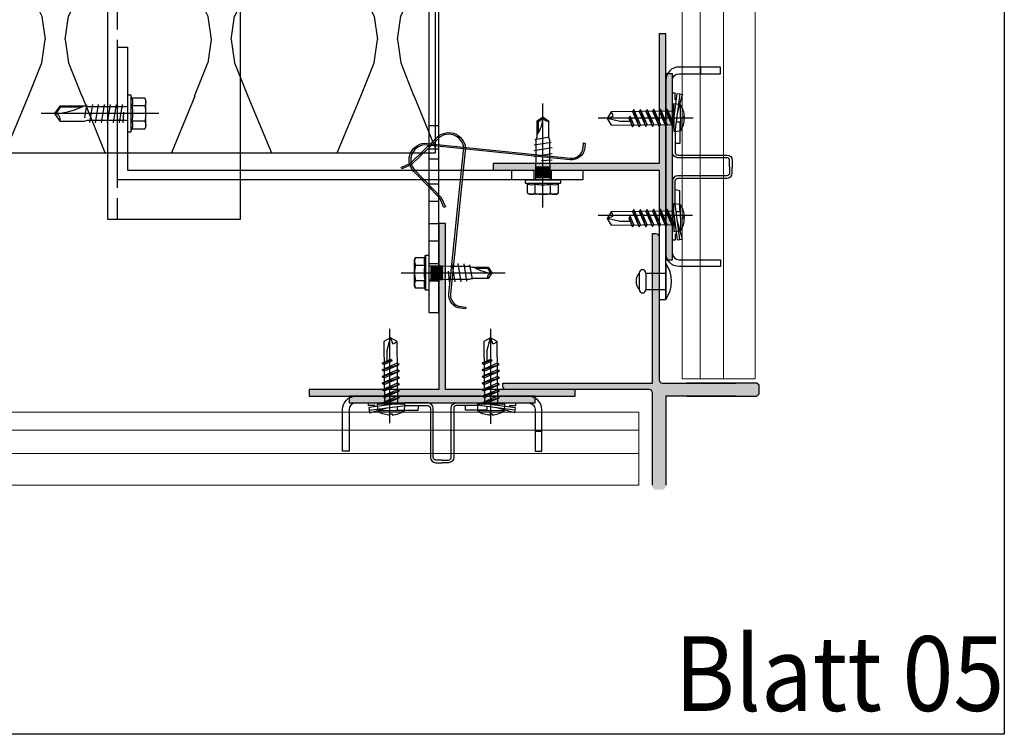
# Model space of a CAD drawing. Units: millimetres. Extents: x -358390 to -165483, y 96743 to 207920.
# Drawn here: x -181120 to -180824, y 200169 to 200384 of the extents above; entities that cross this region are included whole.
import ezdxf
from ezdxf.enums import TextEntityAlignment as Align

# ---------------------------------------------------------------- set-up
doc = ezdxf.new("R2010")
doc.units = ezdxf.units.MM
doc.linetypes.add('VERDECKT', pattern=[9.524999999999999, 6.35, -3.175])
for name, color, linetype in [('CREATON-AM_VIS', 7, 'Continuous'), ('GIP-Bauseits', 8, 'Continuous'), ('GIP-Befestigungsmittel', 4, 'Continuous'), ('GIP-Details', 7, 'Continuous'), ('GIP-DIM-0', 12, 'Continuous'), ('GIP-Profile', 51, 'Continuous'), ('GIP-Text', 7, 'Continuous'), ('GIP-VECO-LS-85', 210, 'Continuous'), ('Kontur 1', 251, 'Continuous'), ('LAY_0100', 3, 'Continuous')]:
    doc.layers.add(name, color=color, linetype=linetype)
doc.layers.add('GIP-Ansichtsfenster', color=9, linetype='Continuous', plot=False)
doc.styles.add('GIP-Text-45', font='calibri.ttf', dxfattribs={"width": 0.9, "height": 4.5})

# ---------------------------------------------------------------- blocks, each defined once
blk = doc.blocks.new('*U180')
at = {"linetype": 'ByBlock'}
h = blk.add_hatch(dxfattribs=at)
h.set_pattern_fill('H1INSUN1', color=256, pattern_type=2)
h.set_pattern_definition([(67.38013459999999, (748.215160790618, 739), (3.150356747028127e-06, 100.0000003076922), [25.99999999999999, -1274]), (67.38013459999999, (848.215160790618, 739), (3.150356747028127e-06, 100.0000003076922), [25.99999999999999, -1274]), (67.38013459999999, (948.215160790618, 739), (3.150356747028127e-06, 100.0000003076922), [25.99999999999999, -1274]), (67.38013459999999, (1048.215160790618, 739), (3.150356747028127e-06, 100.0000003076922), [25.99999999999999, -1274]), (67.38013459999999, (1148.215160790618, 739), (3.150356747028127e-06, 100.0000003076922), [25.99999999999999, -1274]), (112.2490234, (832.2151607906178, 739), (-2.38241202765721e-06, 99.99999827928437), [23.76972769999999, -2353.203124999999]), (112.2490234, (932.2151607906178, 739), (-2.38241202765721e-06, 99.99999827928437), [23.76972769999999, -2353.203124999999]), (112.2490234, (1032.215160790618, 739), (-2.38241202765721e-06, 99.99999827928437), [23.76972769999999, -2353.203124999999]), (112.2490234, (1132.215160790618, 739), (-2.38241202765721e-06, 99.99999827928437), [23.76972769999999, -2353.203124999999]), (112.2490234, (1232.215160790618, 739), (-2.38241202765721e-06, 99.99999827928437), [23.76972769999999, -2353.203124999999]), (112.2490234, (1332.215160790618, 739), (-2.38241202765721e-06, 99.99999827928437), [23.76972769999999, -2353.203124999999]), (112.2490234, (1432.215160790618, 739), (-2.38241202765721e-06, 99.99999827928437), [23.76972769999999, -2353.203124999999]), (112.2490234, (1532.215160790618, 739), (-2.38241202765721e-06, 99.99999827928437), [23.76972769999999, -2353.203124999999]), (112.2490234, (1632.215160790618, 739), (-2.38241202765721e-06, 99.99999827928437), [23.76972769999999, -2353.203124999999]), (247.7509918, (807.2151607906178, 760.9999999999997), (-7.070251179186471e-06, 99.9999996129151), [23.76972769999996, -2353.203124999995]), (247.7509918, (907.2151607906178, 760.9999999999997), (-7.070251179186471e-06, 99.9999996129151), [23.76972769999996, -2353.203124999995]), (247.7509918, (1007.215160790618, 760.9999999999997), (-7.070251179186471e-06, 99.9999996129151), [23.76972769999996, -2353.203124999995]), (247.7509918, (1107.215160790618, 760.9999999999997), (-7.070251179186471e-06, 99.9999996129151), [23.76972769999996, -2353.203124999995]), (247.7509918, (1207.215160790618, 760.9999999999997), (-7.070251179186471e-06, 99.9999996129151), [23.76972769999996, -2353.203124999995]), (247.7509918, (1307.215160790618, 760.9999999999997), (-7.070251179186471e-06, 99.9999996129151), [23.76972769999996, -2353.203124999995]), (247.7509918, (1407.215160790618, 760.9999999999997), (-7.070251179186471e-06, 99.9999996129151), [23.76972769999996, -2353.203124999995]), (247.7509918, (1507.215160790618, 760.9999999999997), (-7.070251179186471e-06, 99.9999996129151), [23.76972769999996, -2353.203124999995]), (247.7509918, (1607.215160790618, 760.9999999999997), (-7.070251179186471e-06, 99.9999996129151), [23.76972769999996, -2353.203124999995]), (292.6198654, (772.215160790618, 762.9999999999998), (-3.150356747028127e-06, 100.0000003076922), [26.00000000000001, -1274.000000000001]), (292.6198654, (872.215160790618, 762.9999999999998), (-3.150356747028127e-06, 100.0000003076922), [26.00000000000001, -1274.000000000001]), (292.6198654, (972.215160790618, 762.9999999999998), (-3.150356747028127e-06, 100.0000003076922), [26.00000000000001, -1274.000000000001]), (292.6198654, (1072.215160790618, 762.9999999999998), (-3.150356747028127e-06, 100.0000003076922), [26.00000000000001, -1274.000000000001]), (292.6198654, (1172.215160790618, 762.9999999999998), (-3.150356747028127e-06, 100.0000003076922), [26.00000000000001, -1274.000000000001]), (81.8698959, (743.215160790618, 721.9999999999998), (4.942118795980831e-06, 99.99999966249106), [7.071067809999987, -700.0357055699984]), (68.1985931, (744.2151607906178, 728.9999999999998), (-9.858241085680675e-07, 100.0000011859525), [10.7703295, -527.7461548000001]), (68.1985931, (844.2151607906178, 728.9999999999998), (-9.858241085680675e-07, 100.0000011859525), [10.7703295, -527.7461548000001]), (291.8014069, (782.2151607906178, 739), (9.858241085680675e-07, 100.0000011859525), [10.7703295, -527.7461548000001]), (291.8014069, (882.2151607906178, 739), (9.858241085680675e-07, 100.0000011859525), [10.7703295, -527.7461548000001]), (278.1301041, (786.2151607906183, 728.9999999999998), (-4.942118795980831e-06, 99.99999966249106), [7.071067809999987, -700.0357055699984]), (278.1301041, (743.215160790618, 721.9999999999998), (-4.942118795980831e-06, 99.99999966249106), [7.071067809999987, -700.0357055699984]), (296.5650482, (744.2151607906178, 714.9999999999998), (1.752436467938878e-06, 99.99999760741669), [6.708203800000003, -216.8985901000001]), (315, (747.215160790618, 708.9999999999998), (-7.105427357601002e-15, 99.99999997361817), [7.07106781, -134.350296]), (326.3099327, (752.215160790618, 703.9999999999998), (-3.583935253459458e-06, 99.99999643704996), [3.605551200000003, -356.9495850000001]), (326.3099327, (852.215160790618, 703.9999999999998), (-3.583935253459458e-06, 99.99999643704996), [3.605551200000003, -356.9495850000001]), (326.3099327, (952.215160790618, 703.9999999999998), (-3.583935253459458e-06, 99.99999643704996), [3.605551200000003, -356.9495850000001]), (341.565052, (755.215160790618, 701.9999999999998), (-2.029815924231571e-07, 100.0000017971736), [3.162277700000002, -313.0654907200001]), (341.565052, (855.215160790618, 701.9999999999998), (-2.029815924231571e-07, 100.0000017971736), [3.162277700000002, -313.0654907200001]), (341.565052, (955.215160790618, 701.9999999999998), (-2.029815924231571e-07, 100.0000017971736), [3.162277700000002, -313.0654907200001]), (341.565052, (758.215160790618, 700.9999999999998), (-2.029815924231571e-07, 100.0000017971736), [3.162277700000002, -313.0654907200001]), (341.565052, (858.215160790618, 700.9999999999998), (-2.029815924231571e-07, 100.0000017971736), [3.162277700000002, -313.0654907200001]), (341.565052, (958.215160790618, 700.9999999999998), (-2.029815924231571e-07, 100.0000017971736), [3.162277700000002, -313.0654907200001]), (0, (761.2151607906183, 699.9999999999998), (0, 99.99999999999996), [8, -92]), (18.434948, (769.2151607906178, 699.9999999999998), (2.029815924231571e-07, 100.0000017971736), [3.162277699999998, -313.0654907199997]), (18.434948, (869.2151607906178, 699.9999999999998), (2.029815924231571e-07, 100.0000017971736), [3.162277699999998, -313.0654907199997]), (18.434948, (969.2151607906178, 699.9999999999998), (2.029815924231571e-07, 100.0000017971736), [3.162277699999998, -313.0654907199997]), (18.434948, (772.215160790618, 700.9999999999998), (2.029815924231571e-07, 100.0000017971736), [3.162277699999998, -313.0654907199997]), (18.434948, (872.215160790618, 700.9999999999998), (2.029815924231571e-07, 100.0000017971736), [3.162277699999998, -313.0654907199997]), (18.434948, (972.215160790618, 700.9999999999998), (2.029815924231571e-07, 100.0000017971736), [3.162277699999998, -313.0654907199997]), (33.69006729999998, (775.2151607906178, 701.9999999999998), (3.583935253459458e-06, 99.99999643704996), [3.605551199999999, -356.9495849999999]), (33.69006729999998, (875.2151607906178, 701.9999999999998), (3.583935253459458e-06, 99.99999643704996), [3.605551199999999, -356.9495849999999]), (33.69006729999998, (975.2151607906178, 701.9999999999998), (3.583935253459458e-06, 99.99999643704996), [3.605551199999999, -356.9495849999999]), (45, (778.215160790618, 703.9999999999998), (7.105427357601002e-15, 99.99999997361817), [7.071067810000002, -134.350296]), (63.43495179999999, (783.215160790618, 708.9999999999998), (-1.752436467938878e-06, 99.99999760741669), [6.7082038, -216.8985901]), (81.8698959, (786.2151607906183, 714.9999999999998), (4.942118795980831e-06, 99.99999966249106), [7.071067809999987, -700.0357055699984]), (81.8698959, (793.215160790618, 721.9999999999998), (4.942118795980831e-06, 99.99999966249106), [7.071067809999987, -700.0357055699984]), (68.1985931, (794.2151607906178, 728.9999999999998), (-9.858241085680675e-07, 100.0000011859525), [10.7703295, -527.7461548000001]), (68.1985931, (894.2151607906178, 728.9999999999998), (-9.858241085680675e-07, 100.0000011859525), [10.7703295, -527.7461548000001]), (291.8014069, (832.2151607906178, 739), (9.858241085680675e-07, 100.0000011859525), [10.7703295, -527.7461548000001]), (291.8014069, (932.2151607906178, 739), (9.858241085680675e-07, 100.0000011859525), [10.7703295, -527.7461548000001]), (278.1301041, (836.2151607906183, 728.9999999999998), (-4.942118795980831e-06, 99.99999966249106), [7.071067809999987, -700.0357055699984]), (278.1301041, (793.215160790618, 721.9999999999998), (-4.942118795980831e-06, 99.99999966249106), [7.071067809999987, -700.0357055699984]), (296.5650482, (794.2151607906178, 714.9999999999998), (1.752436467938878e-06, 99.99999760741669), [6.708203800000003, -216.8985901000001]), (315, (797.215160790618, 708.9999999999998), (-7.105427357601002e-15, 99.99999997361817), [7.07106781, -134.350296]), (326.3099327, (802.215160790618, 703.9999999999998), (-3.583935253459458e-06, 99.99999643704996), [3.605551200000003, -356.9495850000001]), (326.3099327, (902.215160790618, 703.9999999999998), (-3.583935253459458e-06, 99.99999643704996), [3.605551200000003, -356.9495850000001]), (326.3099327, (1002.215160790618, 703.9999999999998), (-3.583935253459458e-06, 99.99999643704996), [3.605551200000003, -356.9495850000001]), (341.565052, (805.215160790618, 701.9999999999998), (-2.029815924231571e-07, 100.0000017971736), [3.162277700000002, -313.0654907200001]), (341.565052, (905.215160790618, 701.9999999999998), (-2.029815924231571e-07, 100.0000017971736), [3.162277700000002, -313.0654907200001]), (341.565052, (1005.215160790618, 701.9999999999998), (-2.029815924231571e-07, 100.0000017971736), [3.162277700000002, -313.0654907200001]), (341.565052, (808.215160790618, 700.9999999999998), (-2.029815924231571e-07, 100.0000017971736), [3.162277700000002, -313.0654907200001]), (341.565052, (908.215160790618, 700.9999999999998), (-2.029815924231571e-07, 100.0000017971736), [3.162277700000002, -313.0654907200001]), (341.565052, (1008.215160790618, 700.9999999999998), (-2.029815924231571e-07, 100.0000017971736), [3.162277700000002, -313.0654907200001]), (0, (811.2151607906183, 699.9999999999998), (0, 99.99999999999996), [8, -92]), (18.434948, (819.2151607906178, 699.9999999999998), (2.029815924231571e-07, 100.0000017971736), [3.162277699999998, -313.0654907199997]), (18.434948, (919.2151607906178, 699.9999999999998), (2.029815924231571e-07, 100.0000017971736), [3.162277699999998, -313.0654907199997]), (18.434948, (1019.215160790618, 699.9999999999998), (2.029815924231571e-07, 100.0000017971736), [3.162277699999998, -313.0654907199997]), (18.434948, (822.215160790618, 700.9999999999998), (2.029815924231571e-07, 100.0000017971736), [3.162277699999998, -313.0654907199997]), (18.434948, (922.215160790618, 700.9999999999998), (2.029815924231571e-07, 100.0000017971736), [3.162277699999998, -313.0654907199997]), (18.434948, (1022.215160790618, 700.9999999999998), (2.029815924231571e-07, 100.0000017971736), [3.162277699999998, -313.0654907199997]), (33.69006729999998, (825.2151607906178, 701.9999999999998), (3.583935253459458e-06, 99.99999643704996), [3.605551199999999, -356.9495849999999]), (33.69006729999998, (925.2151607906178, 701.9999999999998), (3.583935253459458e-06, 99.99999643704996), [3.605551199999999, -356.9495849999999]), (33.69006729999998, (1025.215160790618, 701.9999999999998), (3.583935253459458e-06, 99.99999643704996), [3.605551199999999, -356.9495849999999]), (45, (828.215160790618, 703.9999999999998), (7.105427357601002e-15, 99.99999997361817), [7.071067810000002, -134.350296]), (63.43495179999999, (833.215160790618, 708.9999999999998), (-1.752436467938878e-06, 99.99999760741669), [6.7082038, -216.8985901]), (81.8698959, (836.2151607906183, 714.9999999999998), (4.942118795980831e-06, 99.99999966249106), [7.071067809999987, -700.0357055699984]), (81.8698959, (768.215160790618, 777.9999999999998), (4.942118795980831e-06, 99.99999966249106), [7.071067809999987, -700.0357055699984]), (63.43495179999999, (769.2151607906178, 784.9999999999997), (-1.752436467938878e-06, 99.99999760741669), [6.7082038, -216.8985901]), (45, (772.215160790618, 790.9999999999998), (7.105427357601002e-15, 99.99999997361817), [7.071067810000002, -134.350296]), (33.69006729999998, (777.215160790618, 795.9999999999997), (3.583935253459458e-06, 99.99999643704996), [3.605551199999999, -356.9495849999999]), (33.69006729999998, (877.215160790618, 795.9999999999997), (3.583935253459458e-06, 99.99999643704996), [3.605551199999999, -356.9495849999999]), (33.69006729999998, (977.215160790618, 795.9999999999997), (3.583935253459458e-06, 99.99999643704996), [3.605551199999999, -356.9495849999999]), (18.434948, (780.215160790618, 797.9999999999997), (2.029815924231571e-07, 100.0000017971736), [3.162277699999998, -313.0654907199997]), (18.434948, (880.215160790618, 797.9999999999997), (2.029815924231571e-07, 100.0000017971736), [3.162277699999998, -313.0654907199997]), (18.434948, (980.215160790618, 797.9999999999997), (2.029815924231571e-07, 100.0000017971736), [3.162277699999998, -313.0654907199997]), (18.434948, (783.215160790618, 798.9999999999997), (2.029815924231571e-07, 100.0000017971736), [3.162277699999998, -313.0654907199997]), (18.434948, (883.215160790618, 798.9999999999997), (2.029815924231571e-07, 100.0000017971736), [3.162277699999998, -313.0654907199997]), (18.434948, (983.215160790618, 798.9999999999997), (2.029815924231571e-07, 100.0000017971736), [3.162277699999998, -313.0654907199997]), (0, (786.2151607906183, 799.9999999999997), (0, 99.99999999999996), [8, -92]), (341.565052, (794.2151607906178, 799.9999999999997), (-2.029815924231571e-07, 100.0000017971736), [3.162277700000002, -313.0654907200001]), (341.565052, (894.2151607906178, 799.9999999999997), (-2.029815924231571e-07, 100.0000017971736), [3.162277700000002, -313.0654907200001]), (341.565052, (994.2151607906178, 799.9999999999997), (-2.029815924231571e-07, 100.0000017971736), [3.162277700000002, -313.0654907200001]), (341.565052, (797.215160790618, 798.9999999999997), (-2.029815924231571e-07, 100.0000017971736), [3.162277700000002, -313.0654907200001]), (341.565052, (897.215160790618, 798.9999999999997), (-2.029815924231571e-07, 100.0000017971736), [3.162277700000002, -313.0654907200001]), (341.565052, (997.215160790618, 798.9999999999997), (-2.029815924231571e-07, 100.0000017971736), [3.162277700000002, -313.0654907200001]), (326.3099327, (800.2151607906178, 797.9999999999997), (-3.583935253459458e-06, 99.99999643704996), [3.605551200000003, -356.9495850000001]), (326.3099327, (900.2151607906178, 797.9999999999997), (-3.583935253459458e-06, 99.99999643704996), [3.605551200000003, -356.9495850000001]), (326.3099327, (1000.215160790618, 797.9999999999997), (-3.583935253459458e-06, 99.99999643704996), [3.605551200000003, -356.9495850000001]), (315, (803.215160790618, 795.9999999999997), (-7.105427357601002e-15, 99.99999997361817), [7.07106781, -134.350296]), (296.5650482, (808.215160790618, 790.9999999999998), (1.752436467938878e-06, 99.99999760741669), [6.708203800000003, -216.8985901000001]), (278.1301041, (811.2151607906183, 784.9999999999997), (-4.942118795980831e-06, 99.99999966249106), [7.071067809999987, -700.0357055699984]), (278.1301041, (768.215160790618, 777.9999999999998), (-4.942118795980831e-06, 99.99999966249106), [7.071067809999987, -700.0357055699984]), (290.5560454999999, (769.2151607906178, 770.9999999999997), (1.254493909641496e-06, 100.0000023019941), [8.54400349999999, -845.8563842999989]), (290.5560454999999, (869.2151607906178, 770.9999999999997), (1.254493909641496e-06, 100.0000023019941), [8.54400349999999, -845.8563842999989]), (290.5560454999999, (969.2151607906178, 770.9999999999997), (1.254493909641496e-06, 100.0000023019941), [8.54400349999999, -845.8563842999989]), (68.1985931, (807.2151607906178, 760.9999999999997), (-9.858241085680675e-07, 100.0000011859525), [10.7703295, -527.7461548000001]), (68.1985931, (907.2151607906178, 760.9999999999997), (-9.858241085680675e-07, 100.0000011859525), [10.7703295, -527.7461548000001]), (81.8698959, (811.2151607906183, 770.9999999999997), (4.942118795980831e-06, 99.99999966249106), [7.071067809999987, -700.0357055699984]), (0, (740.215160790618, 799.9999999999997), (0, 99.99999999999996), [4, -96]), (341.565052, (744.2151607906178, 799.9999999999997), (-2.029815924231571e-07, 100.0000017971736), [3.162277700000002, -313.0654907200001]), (341.565052, (844.2151607906178, 799.9999999999997), (-2.029815924231571e-07, 100.0000017971736), [3.162277700000002, -313.0654907200001]), (341.565052, (944.2151607906178, 799.9999999999997), (-2.029815924231571e-07, 100.0000017971736), [3.162277700000002, -313.0654907200001]), (341.565052, (747.215160790618, 798.9999999999997), (-2.029815924231571e-07, 100.0000017971736), [3.162277700000002, -313.0654907200001]), (341.565052, (847.215160790618, 798.9999999999997), (-2.029815924231571e-07, 100.0000017971736), [3.162277700000002, -313.0654907200001]), (341.565052, (947.215160790618, 798.9999999999997), (-2.029815924231571e-07, 100.0000017971736), [3.162277700000002, -313.0654907200001]), (326.3099327, (750.2151607906178, 797.9999999999997), (-3.583935253459458e-06, 99.99999643704996), [3.605551200000003, -356.9495850000001]), (326.3099327, (850.2151607906178, 797.9999999999997), (-3.583935253459458e-06, 99.99999643704996), [3.605551200000003, -356.9495850000001]), (326.3099327, (950.2151607906178, 797.9999999999997), (-3.583935253459458e-06, 99.99999643704996), [3.605551200000003, -356.9495850000001]), (315, (753.215160790618, 795.9999999999997), (-7.105427357601002e-15, 99.99999997361817), [7.07106781, -134.350296]), (296.5650482, (758.215160790618, 790.9999999999998), (1.752436467938878e-06, 99.99999760741669), [6.708203800000003, -216.8985901000001]), (278.1301041, (761.2151607906183, 784.9999999999997), (-4.942118795980831e-06, 99.99999966249106), [7.071067809999987, -700.0357055699984]), (69.4439545, (758.215160790618, 762.9999999999998), (-1.254493909641496e-06, 100.0000023019941), [8.544003499999999, -845.8563842999997]), (69.4439545, (858.215160790618, 762.9999999999998), (-1.254493909641496e-06, 100.0000023019941), [8.544003499999999, -845.8563842999997]), (69.4439545, (958.215160790618, 762.9999999999998), (-1.254493909641496e-06, 100.0000023019941), [8.544003499999999, -845.8563842999997]), (81.8698959, (761.2151607906183, 770.9999999999997), (4.942118795980831e-06, 99.99999966249106), [7.071067809999987, -700.0357055699984]), (81.8698959, (818.215160790618, 777.9999999999998), (4.942118795980831e-06, 99.99999966249106), [7.071067809999987, -700.0357055699984]), (63.43495179999999, (819.2151607906178, 784.9999999999997), (-1.752436467938878e-06, 99.99999760741669), [6.7082038, -216.8985901]), (45, (822.215160790618, 790.9999999999998), (7.105427357601002e-15, 99.99999997361817), [7.071067810000002, -134.350296]), (33.69006729999998, (827.215160790618, 795.9999999999997), (3.583935253459458e-06, 99.99999643704996), [3.605551199999999, -356.9495849999999]), (33.69006729999998, (927.215160790618, 795.9999999999997), (3.583935253459458e-06, 99.99999643704996), [3.605551199999999, -356.9495849999999]), (33.69006729999998, (1027.215160790618, 795.9999999999997), (3.583935253459458e-06, 99.99999643704996), [3.605551199999999, -356.9495849999999]), (18.434948, (830.215160790618, 797.9999999999997), (2.029815924231571e-07, 100.0000017971736), [3.162277699999998, -313.0654907199997]), (18.434948, (930.215160790618, 797.9999999999997), (2.029815924231571e-07, 100.0000017971736), [3.162277699999998, -313.0654907199997]), (18.434948, (1030.215160790618, 797.9999999999997), (2.029815924231571e-07, 100.0000017971736), [3.162277699999998, -313.0654907199997]), (18.434948, (833.215160790618, 798.9999999999997), (2.029815924231571e-07, 100.0000017971736), [3.162277699999998, -313.0654907199997]), (18.434948, (933.215160790618, 798.9999999999997), (2.029815924231571e-07, 100.0000017971736), [3.162277699999998, -313.0654907199997]), (18.434948, (1033.215160790618, 798.9999999999997), (2.029815924231571e-07, 100.0000017971736), [3.162277699999998, -313.0654907199997]), (0, (836.2151607906183, 799.9999999999997), (0, 99.99999999999996), [4, -96]), (278.1301041, (818.215160790618, 777.9999999999998), (-4.942118795980831e-06, 99.99999966249106), [7.071067809999987, -700.0357055699984]), (291.8014069, (819.2151607906178, 770.9999999999997), (9.858241085680675e-07, 100.0000011859525), [10.7703295, -527.7461548000001]), (291.8014069, (919.2151607906178, 770.9999999999997), (9.858241085680675e-07, 100.0000011859525), [10.7703295, -527.7461548000001])])
h.paths.add_polyline_path([(0, 100), (1103.833338740041, 100), (1103.833338740041, 0), (0, 0)])
blk.add_lwpolyline([(0, 100), (1103.833338740041, 100), (1103.833338740041, 0), (0, 0)], close=True)
blk = doc.blocks.new('*U159')
at = {"color": 1}
blk.add_lwpolyline([(0, 0), (-750, 0), (-750, 750), (0, 750)], close=True, dxfattribs=at)
at = {"color": 1, "style": 'GIP-Text-45', "width": 0.9}
blk.add_attdef('BEZEICHNUNG', text='', height=22.5, dxfattribs=at).set_placement((0, 0), align=Align.BOTTOM_RIGHT)
blk = doc.blocks.new('GIP-Rohbau_1')
at = {"transparency": 33554687, "xscale": -1, "rotation": 180}
blk.add_blockref('*U180', (2254.811996181787, -6964.652834016131), dxfattribs=at)
at = {"layer": 'GIP-Ansichtsfenster'}
blk.add_blockref('*U159', (3529.811996181787, -7239.652834016131), dxfattribs=at).add_auto_attribs({'BEZEICHNUNG': 'Blatt 05'})
blk = doc.blocks.new('200430 Niet')
for p, q in [((0, -8.25), (0, 8.25)), ((9.000000000001364, 3.750000014458692), (0, 3.750000002628894)), ((9.000000000001364, -3.749999985541308), (9.000000000001364, 3.750000014458692)), ((11.98728949145834, -3.749999985541308), (11.98728949145834, 3.750000014458692)), ((9.000000000001364, -3.749999985541308), (0, -3.749999997371106))]:
    blk.add_line(p, q)
for centre, radius, start, end in [((11.9980361313892, 0), 14.56074761164897, 145.4870990361024, 214.5129009638976), ((10.49364474572985, 3.750000014458692), 1.493644745728431, 0, 180), ((7.729462647129822, 1.445869202143513e-08), 5.673763251694908, 318.6286278952452, 41.37137210475476), ((10.49364474572985, -3.749999985541308), 1.493644745728431, 180, 0)]:
    blk.add_arc(centre, radius, start, end)
blk = doc.blocks.new('200424 Niet 5mm')
at = {"xscale": 0.6666666666665151, "yscale": 0.6666666666665151, "zscale": 0.6666666666665151}
blk.add_blockref('200430 Niet', (0, 0), dxfattribs=at)
blk = doc.blocks.new('A$C697D1C6E')
at = {"layer": 'CREATON-AM_VIS'}
for p, q in [((-0.9770684618096652, -2.000907944092376), (-1.017567520932857, 1.980619024481399)), ((0.1852368620761524, 1.301951431350943), (0.9906720143816017, -1.289990391406519)), ((1.185185133937722, 1.312122645687026), (1.990620286243171, -1.279819177070436)), ((2.185133405799291, 1.322293860023109), (2.990568558104741, -1.269647962734354)), ((3.185081677660861, 1.332465074359192), (3.99051682996631, -1.259476748398271)), ((4.185029949522431, 1.342636288695275), (4.99046510182788, -1.249305534062188)), ((5.184978221384, 1.352807503031357), (5.990413373689449, -1.239134319726105)), ((6.184926493245541, 1.36297871736744), (6.640172448896465, -0.1020318781041567))]:
    blk.add_line(p, q, dxfattribs=at)
blk.add_lwpolyline([(-1.44657346673614, -0.159096638556008), (-1.611237560142996, -0.1607715589840382, 0.0675035428844713), (-1.437160769586569, -1.084473878410478), (-1.439601618722264, -1.086573703057525, 0.07358688354306289), (-0.9770684618096652, -2.000907944092376), (0.02113705479217742, -2.07801750246233), (-0.02113705479217742, 2.07801750246233), (-1.017567520932857, 1.980619024481399, 0.07358688354305931), (-1.461406159455265, 1.057065404745657), (-1.458923102025295, 1.055015664798503, 0.06750354288447509), (-1.614174498282551, 0.1279635045160035), (-1.449510404875696, 0.1296384249440052)], format="xyb", close=True, dxfattribs=at)
for points in [[(0.1852368620761524, 1.301951431350943), (-0.01017121433605439, 0.9999482718615695), (0.9906720143816301, -1.289990391406519), (1.186080090793808, -0.9879872319170886)], [(1.185185133937722, 1.312122645687026), (0.9897770575255151, 1.010119486197652), (1.990620286243171, -1.279819177070436), (2.186028362655378, -0.9778160175810058)], [(2.185133405799291, 1.322293860023109), (1.989725329387085, 1.020290700533735), (2.990568558104741, -1.269647962734354), (3.185976634516948, -0.967644803244923)], [(3.185081677660833, 1.332465074359192), (2.989673601248654, 1.030461914869818), (3.99051682996631, -1.259476748398271), (4.185924906378517, -0.9574735889088402)], [(4.185029949522402, 1.342636288695275), (3.989621873110195, 1.040633129205901), (4.99046510182788, -1.249305534062188), (5.185873178240087, -0.9473023745727573)], [(5.184978221383972, 1.352807503031357), (4.989570144971765, 1.050804343541984), (5.990413373689449, -1.239134319726105), (6.185821450101656, -0.9371311602366745)], [(6.750620492085943, 0.06866555986815115), (6.184926493245541, 1.36297871736744), (5.989518416833363, 1.060975557878066), (6.555212415673793, -0.2333375996213078)]]:
    blk.add_lwpolyline(points, close=True, dxfattribs=at)
blk.add_lwpolyline([(0.01017121433608281, -0.9999482718615695), (9.432333529016773, -0.9041084818356637), (9.999482718615667, 0.1017121433608281), (9.411991100344608, 1.095788061887475), (-0.01017121433608281, 0.9999482718615695)], dxfattribs=at)
blk.add_lwpolyline([(6.533045877147345, 0.5664783127525084), (8.128468233683606, 0.5827065349531324), (9.999482718615667, 0.1017121433608281), (9.12542580072062, -0.2265244389708698, 0.1652774521255209), (9.432333529016773, -0.9041084818356637)], format="xyb", dxfattribs=at)
blk = doc.blocks.new('e')
at = {"layer": 'GIP-Details'}
blk.add_hatch(color=256, dxfattribs=at).paths.add_polyline_path([(2095.384574618283, -33.12620727237891), (2151.384574618283, -33.12620727237891), (2151.384574618283, -31.12620727237845), (2095.384574618283, -31.12620727237845)])
blk.add_line((2151.384574618283, -41.62620727237891), (2153.384574618283, -41.62620727237891), dxfattribs=at)
at = {"layer": 'GIP-Details', "flags": 128}
for points in [[(2093.384574618578, -36.12620727237845), (2093.384574618578, -35.12620727237845, -0.4142135623730955), (2097.384574618578, -31.12620727237845)], [(2153.384574618283, -36.12620727237845), (2153.384574618283, -35.12620727237845, 0.4142135623730955), (2149.384574618283, -31.12620727237845)], [(2097.384574618578, -33.12620727237845, 0.4142135623730951), (2095.384574618578, -35.12620727237845), (2095.384574618578, -36.12620727237845)], [(2123.384574618283, -50.32620727237872), (2121.484574618284, -50.32620727237872, -0.414213562373095), (2120.684574618283, -49.52620727237854), (2120.684574618283, -34.74087393904529, 0.4142135623730989), (2119.084574618283, -33.14087393904492), (2112.18524128495, -33.14087393904538), (2101.356574618283, -34.53254060571226), (2101.458549448436, -35.32601469729616), (2112.236437513715, -33.9408739390451), (2119.084574618283, -33.9408739390451, -0.4142135623730992), (2119.884574618283, -34.74087393904529), (2119.884574618283, -49.52620727237854, 0.414213562373095), (2121.484574618283, -51.12620727237845), (2123.384574618283, -51.12620727237845)], [(2123.384574618283, -50.32620727237872), (2125.284574618284, -50.32620727237872, 0.414213562373095), (2126.084574618284, -49.52620727237854), (2126.084574618284, -34.74087393904529, -0.4142135623730989), (2127.684574618283, -33.14087393904492), (2134.583907951617, -33.14087393904538), (2145.412574618284, -34.53254060571226), (2145.31059978813, -35.32601469729616), (2134.532711722852, -33.9408739390451), (2127.684574618284, -33.9408739390451, 0.4142135623730992), (2126.884574618284, -34.74087393904529), (2126.884574618284, -49.52620727237854, -0.414213562373095), (2125.284574618284, -51.12620727237845), (2123.384574618283, -51.12620727237845)], [(2149.384574618283, -33.12620727237845, -0.4142135623730951), (2151.384574618283, -35.12620727237845), (2151.384574618283, -36.12620727237845)]]:
    blk.add_lwpolyline(points, format="xyb", dxfattribs=at)
at = {"layer": 'GIP-Details'}
blk.add_lwpolyline([(2095.384574618283, -33.12620727237891), (2151.384574618283, -33.12620727237891), (2151.384574618283, -31.12620727237845), (2095.384574618283, -31.12620727237845)], close=True, dxfattribs=at)
at = {"layer": 'GIP-Details', "flags": 128}
for points in [[(2123.384574618283, -33.12620727237891), (2151.384574618283, -33.12620727237891), (2151.384574618283, -31.12620727237845), (2123.384574618283, -31.12620727237845)], [(2123.384574618284, -33.12620727237891), (2151.384574618283, -33.12620727237891), (2151.384574618283, -31.12620727237845), (2123.384574618284, -31.12620727237845)], [(2103.228324618283, -33.92620727237863), (2101.228324618283, -33.92620727237863), (2101.228324618283, -33.12620727237845)], [(2101.458549448436, -35.32601469729616), (2101.56052427859, -36.11948878888006), (2106.847493481076, -34.63344431817086)], [(2109.884574618283, -34.24250183003414), (2109.884574618283, -35.32620727237872), (2116.134574618283, -35.32620727237872), (2116.384574618283, -33.9416196201887)], [(2136.884574618283, -34.24250183003414), (2136.884574618283, -35.32620727237872), (2130.384574618283, -35.32620727237872), (2130.384574618283, -33.9416196201887)], [(2145.31059978813, -35.32601469729616), (2145.208624957977, -36.11948878888006), (2139.921655755491, -34.63344431817086)], [(2143.540824618285, -33.92620727237863), (2145.540824618285, -33.92620727237863), (2145.540824618285, -33.12620727237845)], [(2095.384574618575, -36.12620727237845), (2095.384574618575, -47.62620727237891), (2093.384574618575, -47.62620727237891), (2093.384574618575, -36.12620727237845)], [(2151.384574618283, -36.12620727237845), (2151.384574618283, -47.62620727237891), (2153.384574618283, -47.62620727237891), (2153.384574618283, -36.12620727237845)]]:
    blk.add_lwpolyline(points, dxfattribs=at)
blk = doc.blocks.new('*U80')
at = {"color": 0, "linetype": 'ByBlock', "lineweight": -2}
blk.add_lwpolyline([(-4, 4.898587196589413e-16), (27.3, -9.797174393178826e-16)], dxfattribs=at)
blk = doc.blocks.new('EJO_ JT9-3H_5-5_5x19')
at = {"linetype": 'ByBlock'}
blk.add_lwpolyline([(-4.299999999988358, 4), (-3.990598923235666, 4.618802153505385), (-1.229737228044542, 4.618802153505385), (-1, 5.25), (0, 5.25), (0, -5.25), (-1, -5.25), (-1.229737228044542, -4.618802153505385), (-3.990598923235666, -4.618802153505385), (-4.299999999988358, -4)], close=True, dxfattribs=at)
for points in [[(-3.990598923235666, 4.618802153505385, 0.2679491924311226), (-3.990598923235666, 2.309401076752692, 0.1339745962155621), (-3.990598923235666, -2.309401076752692, 0.2679491924311226), (-3.990598923235666, -4.618802153505385)], [(-1.229737228044542, 4.618802153505385, 0.176326980708463), (-1.229737228044542, 2.309401076752692, 0.08816349035423485), (-1.229737228044542, -2.309401076752692, 0.176326980708463), (-1.229737228044542, -4.618802153505385)], [(0, 2.584999999991851, 0.4142135623730951), (0.5, 2.084999999991851), (4, 2.084999999991851), (6.5482010935375, 1.994999999995343), (11.97820109353052, 1.994999999995343), (13, 1.700000000011642), (17.80964718502946, 1.700000000011642), (19, 0), (17.80964718502946, -1.700000000011642), (13, -1.700000000011642), (12.09500000000116, -1.994999999995343), (5.64320109350956, -1.994999999995343), (4, -2.084999999991851), (0.5, -2.084999999991851, 0.4142135623730951), (0, -2.584999999991851)], [(13.70000000001164, 1.700000000011642, 0.1564517764884105), (19, 0)], [(17.80964718502946, -1.700000000011642, -0.520567050551746), (19, 0)]]:
    blk.add_lwpolyline(points, format="xyb", dxfattribs=at)
for points in [[(-1, 5.25), (-1, -5.25)], [(-3.990598923235666, 2.309401076752692), (-1.229737228044542, 2.309401076752692)], [(0.5, 2.053324165026424), (4, 2.053324165026424)], [(0.5, 1.959259114344604), (4, 1.959259114344604)], [(0.5, 1.805662966886302), (4, 1.805662966886302)], [(0.5, 1.597202663891949), (4, 1.597202663891949)], [(0.5, 1.340212166192941), (4, 1.340212166192941)], [(0.5, 1.042500000010477), (4, 1.042500000010477)], [(0.5, 0.7131119988334831), (4, 0.7131119988334831)], [(0.5, 0.3620564504235517), (4, 0.3620564504235517)], [(0.5, 0), (4, 0)], [(4, 2.084999999991851), (4, -2.084999999991851)], [(5.861150820128387, 0.4358994532376528), (6.079100546776317, -2.75)], [(7.889100546773989, -2.75), (6.984100546775153, 2.75)], [(9.69910054677166, -2.75), (8.794100546772825, 2.75)], [(10.54116124191205, 2.640985926176654), (11.38322193705244, -2.531971852382412)], [(12.22528263216373, 2.422957778559066), (13, -1.935112690669484)], [(14.22723720411886, 1.350000000005821), (17.62744871733594, 1.350000000005821), (18.56546981839347, 0.01036703429417685)], [(17.62744871733594, 1.350000000005821), (17.80964718502946, 1.700000000011642)], [(-3.990598923235666, -2.309401076752692), (-1.229737228044542, -2.309401076752692)], [(0.5, -0.3620564504235517), (4, -0.3620564504235517)], [(0.5, -0.7131119988334831), (4, -0.7131119988334831)], [(0.5, -1.042500000010477), (4, -1.042500000010477)], [(0.5, -1.340212166192941), (4, -1.340212166192941)], [(0.5, -1.597202663891949), (4, -1.597202663891949)], [(0.5, -1.805662966886302), (4, -1.805662966886302)], [(0.5, -1.959259114344604), (4, -1.959259114344604)], [(0.5, -2.053324165026424), (4, -2.053324165026424)]]:
    blk.add_lwpolyline(points, dxfattribs=at)
blk.add_blockref('*U80', (-4.299999999988358, 0))
blk = doc.blocks.new('*U205')
for p, q in [((-130.6000000000058, 0), (-130.6000000000058, -3)), ((-125.4000000000233, 0), (-125.4000000000233, -3)), ((-118.6000000000058, 0), (-118.6000000000058, -3)), ((-113.4000000000233, 0), (-113.4000000000233, -3)), ((-106.6000000000058, 0), (-106.6000000000058, -3)), ((-101.4000000000233, 0), (-101.4000000000233, -3)), ((-93.90000000002328, 0), (-93.90000000002328, -3)), ((-90.90000000002328, 0), (-90.90000000002328, -3)), ((-83.90000000002328, 0), (-83.90000000002328, -3)), ((-3, -16.5), (0, -16.5)), ((-3, -23.5), (0, -23.5))]:
    blk.add_line(p, q)
blk.add_lwpolyline([(-140, 0), (0, 0), (0, -40), (-3, -40), (-3, -3), (-140, -3), (-140, 0)], close=True)
blk = doc.blocks.new('*U198')
at = {"color": 0, "linetype": 'ByBlock', "lineweight": -2}
blk.add_lwpolyline([(-4, 4.898587196589413e-16), (31.45, -9.797174393178826e-16)], dxfattribs=at)
blk = doc.blocks.new('EJOT_JT9-6-5_5x22')
blk.add_lwpolyline([(-5.450000000011642, 4), (-5.140598923229845, 4.618802153505385), (-1.320729786617449, 4.618802153505385), (-1, 5.5), (0, 5.5), (0, -5.5), (-1, -5.5), (-1.320729786617449, -4.618802153505385), (-5.140598923229845, -4.618802153505385), (-5.450000000011642, -4)], close=True)
for points in [[(-5.140598923229845, 4.618802153505385, 0.2679491924311234), (-5.140598923229845, 2.309401076752692, 0.1339745962155625), (-5.140598923229845, -2.309401076752692, 0.2679491924311234), (-5.140598923229845, -4.618802153505385)], [(-1.320729786617449, 4.618802153505385, 0.1763269807084632), (-1.320729786617449, 2.309401076752692, 0.08816349035423514), (-1.320729786617449, -2.309401076752692, 0.1763269807084632), (-1.320729786617449, -4.618802153505385)], [(0, 2.494999999995343, 0.4142135623730951), (0.5, 1.994999999995343), (11.97820109353052, 1.994999999995343), (13, 2.25), (20.4245330390404, 2.25), (22, 0), (20.4245330390404, -2.25), (13, -2.25), (12.09500000000116, -1.994999999995343), (2.023201093514217, -1.994999999995343), (2.778201093518874, -1.994999999995343), (0.5, -1.994999999995343, 0.4142135623730951), (0, -2.494999999995343)], [(13.20000000001164, 2.25, 0.1258171918758013), (22, 0)], [(20.4245330390404, -2.25, -0.520567050551746), (22, 0)]]:
    blk.add_lwpolyline(points, format="xyb")
for points in [[(-1, 5.5), (-1, -5.5)], [(-5.140598923229845, 2.309401076752692), (-1.320729786617449, 2.309401076752692)], [(1.186150820140028, 0.4358994532376528), (1.404100546758855, -2.75)], [(2.45910054675187, -2.75), (1.554100546753034, 2.75)], [(4.269100546749542, -2.75), (3.364100546750706, 2.75)], [(6.079100546776317, -2.75), (5.174100546748377, 2.75)], [(7.889100546773989, -2.75), (6.984100546775153, 2.75)], [(9.69910054677166, -2.75), (8.794100546772825, 2.75)], [(10.58038087689783, 2.708916326635517), (11.46166120702401, -2.667832653300138)], [(12.34294153715018, 2.626748979935655), (13, -1.259484266978689)], [(13.87234487826936, 1.899999999994179), (20.24233457134687, 1.899999999994179), (21.56918414475513, 0.005062426469521597)], [(20.24233457134687, 1.899999999994179), (20.4245330390404, 2.25)], [(-5.140598923229845, -2.309401076752692), (-1.320729786617449, -2.309401076752692)]]:
    blk.add_lwpolyline(points)
blk.add_blockref('*U198', (-5.450000000011642, 0))
blk = doc.blocks.new('Feder')
at = {"layer": 'GIP-Text'}
for p, q in [((-0.7146315642494301, 5.927389364667818), (-0.3932377594073841, 5.544367143109469)), ((2.670940013068503, 8.11551758185675), (2.349546208222819, 8.498539803418737))]:
    blk.add_line(p, q, dxfattribs=at)
blk.add_lwpolyline([(-3.213938048433135, 3.830222215594404, 0.7002075382096581), (0, -4.999999999999943), (43.26261290272578, -5.000000000001762, -0.414213562373095), (46.76261290272578, -8.500000000001762), (46.76261290272578, -10.00000000000176), (47.26261290272669, -9.999999999999943), (47.26261290272583, -8.499999999994486, 0.4142135623725622), (43.26261290272578, -4.500000000001762), (0, -4.499999999999943, -0.7002075382095964), (-2.892544243590351, 3.447199994034463), (5.802654937416264, 10.74333841983031), (7.346736682593473, 13.41776645351462), (6.913723980700524, 13.6677664535128), (5.413723980699615, 11.06969024216056)], format="xyb", close=True, dxfattribs=at)

msp = doc.modelspace()

# ---------------------------------------------------------------- block references
at = {"layer": 'GIP-Bauseits', "color": 1}
msp.add_blockref('GIP-Rohbau_1', (-184353.9658450065, 207408.6340439974), dxfattribs=at)

# ---------------------------------------------------------------- next in the draw order: hatches: boundary and pattern name
at = {"layer": 'GIP-Profile', "linetype": 'Continuous'}
h = msp.add_hatch(color=256, dxfattribs=at)
h.dxf.hatch_style = 1
h.paths.add_polyline_path([(-181010.7640318021, 200272.3105874668), (-181011.3856721161, 200272.7128135169), (-181033.3564141201, 200272.7128135169), (-181033.3564141201, 200270.7128135169), (-181011.3218264496, 200270.7128135169), (-181010.7503203889, 200270.9625966138)])
h.paths.add_polyline_path([(-180980.6612506086, 200272.3105874668), (-180981.2828909226, 200272.7128135169), (-180992.3564141201, 200272.7128135169), (-180992.3564141201, 200317.6676255611), (-180994.3564141201, 200317.6676255585), (-180994.3564141201, 200272.7128135169), (-181006.7458077534, 200272.7128135169), (-181006.7678183659, 200272.7031935333), (-181006.1638120469, 200272.3123773805), (-181006.7611873503, 200272.0512878425), (-181006.7475727368, 200270.7128135169), (-180981.2190452561, 200270.7128135169), (-180980.6475391954, 200270.9625966138)])
h.paths.add_polyline_path([(-180992.3564141201, 200322.6676255611), (-180994.3564141201, 200322.6676255585), (-180994.3564141201, 200317.6676255585), (-180992.3564141201, 200317.6676255611)])
h.paths.add_polyline_path([(-180953.3564141214, 200272.7128135169), (-180976.6430265599, 200272.7128135169), (-180976.6650371724, 200272.7031935333), (-180976.0610308534, 200272.3123773805), (-180976.6584061568, 200272.0512878425), (-180976.6447915433, 200270.7128135169), (-180965.3564141201, 200270.7128135169), (-180953.3564141188, 200270.7128135169)])
edge = h.paths.add_edge_path()
edge.add_line((-180897.8922934071, 200274.0128135169), (-180898.5922934071, 200274.7128135169))
edge.add_line((-180898.5922934071, 200274.7128135169), (-180919.7448336949, 200274.7128135169))
edge.add_line((-180919.7448336949, 200274.7128135169), (-180927.0397531193, 200274.7128135169))
edge.add_arc((-180927.0397531193, 200275.7128135169), 1, 180, 270, ccw=False)
edge.add_line((-180928.0397531193, 200275.7128135169), (-180928.0397531193, 200302.8139431666))
edge.add_line((-180928.0397531193, 200302.8139431666), (-180930.0397531193, 200302.813943164))
edge.add_line((-180930.0397531193, 200302.813943164), (-180930.0397531193, 200274.7128135169))
edge.add_line((-180930.0397531193, 200274.7128135169), (-180956.2745346706, 200274.7128135169))
edge.add_line((-180956.2745346706, 200274.7128135169), (-180956.274534668, 200272.7128135169))
edge.add_line((-180956.274534668, 200272.7128135169), (-180953.3564141201, 200272.7128135169))
edge.add_line((-180953.3564141201, 200272.7128135169), (-180931.0397531193, 200272.7128135169))
edge.add_arc((-180931.0397531193, 200271.7128135169), 1, 0, 90, ccw=False)
edge.add_line((-180930.0397531193, 200271.7128135169), (-180930.0397531193, 200251.9026956531))
edge.add_line((-180930.0397531193, 200251.9026956531), (-180930.0397531193, 200243.2653538047))
edge.add_line((-180930.0397531193, 200243.2653538047), (-180929.3397531193, 200242.5653538047))
edge.add_line((-180929.3397531193, 200242.5653538047), (-180926.7397531193, 200242.5653538047))
edge.add_line((-180926.7397531193, 200242.5653538047), (-180926.0397531193, 200243.2653538047))
edge.add_line((-180926.0397531193, 200243.2653538047), (-180926.0397531193, 200264.4178940925))
edge.add_line((-180926.0397531193, 200264.4178940925), (-180926.0397531193, 200270.7128135169))
edge.add_line((-180926.0397531193, 200270.7128135169), (-180904.9548494056, 200270.7128135169))
edge.add_line((-180904.9548494056, 200270.7128135169), (-180898.5922934071, 200270.7128135169))
edge.add_line((-180898.5922934071, 200270.7128135169), (-180897.8922934071, 200271.4128135169))
edge.add_line((-180897.8922934071, 200271.4128135169), (-180897.8922934071, 200274.0128135169))
edge = h.paths.add_edge_path()
edge.add_line((-180961.2745346706, 200274.7128135169), (-180975.0397531193, 200274.7128135169))
edge.add_line((-180975.0397531193, 200274.7128135169), (-180975.0397531193, 200273.7128135169))
edge.add_arc((-180974.0397531193, 200273.7128135169), 1, 180, 270)
edge.add_line((-180974.0397531193, 200272.7128135169), (-180961.274534668, 200272.7128135169))
edge.add_line((-180961.274534668, 200272.7128135169), (-180961.2745346706, 200274.7128135169))
h.paths.add_polyline_path([(-180956.2745346706, 200274.7128135169), (-180961.2745346706, 200274.7128135169), (-180961.274534668, 200272.7128135169), (-180956.274534668, 200272.7128135169)])
h.paths.add_polyline_path([(-180928.0397531193, 200307.8139431666), (-180930.0397531193, 200307.813943164), (-180930.0397531193, 200302.813943164), (-180928.0397531193, 200302.8139431666)])
edge = h.paths.add_edge_path()
edge.add_arc((-180929.0397531193, 200318.7128135169), 1, 0, 90)
edge.add_line((-180929.0397531193, 200319.7128135169), (-180930.0397531193, 200319.7128135169))
edge.add_line((-180930.0397531193, 200319.7128135169), (-180930.0397531193, 200307.813943164))
edge.add_line((-180930.0397531193, 200307.813943164), (-180928.0397531193, 200307.8139431666))
edge.add_line((-180928.0397531193, 200307.8139431666), (-180928.0397531193, 200318.7128135169))
h.paths.add_polyline_path([(-180968.9256087937, 200340.8140022633), (-180978.0397531193, 200340.8140022633), (-180978.0397531193, 200338.8140022633), (-180968.9256087911, 200338.8140022633)])
h.paths.add_polyline_path([(-180963.9256087937, 200340.8140022633), (-180968.9256087937, 200340.8140022633), (-180968.9256087911, 200338.8140022633), (-180963.9256087911, 200338.8140022633)])
h.paths.add_polyline_path([(-180926.0397531193, 200351.9513711273), (-180926.2895362162, 200352.5228771879), (-180927.6375270692, 200352.5091657748), (-180928.0397531193, 200351.8875254608), (-180928.0397531193, 200340.8140022633), (-180963.9256087937, 200340.8140022633), (-180963.9256087911, 200338.8140022633), (-180928.0397531193, 200338.8140022633), (-180928.0397531193, 200326.42460863), (-180928.0301331357, 200326.4025980175), (-180927.6393169829, 200327.0066043365), (-180927.3782274449, 200326.409229033), (-180926.0397531193, 200326.4228436465)])
h.paths.add_polyline_path([(-180926.0397531193, 200367.8140022633), (-180926.0397531193, 200379.8140022633), (-180928.0397531193, 200379.8140022633), (-180928.0397531193, 200356.5273898235), (-180928.0301331357, 200356.505379211), (-180927.6393169829, 200357.10938553), (-180927.3782274449, 200356.5120102265), (-180926.0397531193, 200356.52562484)])

# ---------------------------------------------------------------- next in the draw order: linework, layer by layer
msp.add_lwpolyline([(-180930.0594778261, 200243.9812099813), (-180930.0594778261, 200271.7128135169, 0.414213562373095), (-180931.0594778261, 200272.7128135169), (-180974.0594778261, 200272.7128135169, -0.4142135623730971), (-180975.0594778261, 200273.7128135169), (-180975.0594778261, 200274.7128135169), (-180930.0594778261, 200274.7128135169), (-180930.0594778261, 200319.7128135169), (-180929.0594778261, 200319.7128135169, -0.4142135623730928), (-180928.0594778261, 200318.7128135169), (-180928.0594778261, 200275.7128135169, 0.414213562373095), (-180927.0594778261, 200274.7128135169), (-180904.9745741123, 200274.7128135169)], format="xyb")
for points in [[(-180919.7448336949, 200270.7128135169), (-180898.5922934071, 200270.7128135169), (-180897.8922934071, 200271.4128135169), (-180897.8922934071, 200274.0128135169), (-180898.5922934071, 200274.7128135169), (-180919.7448336949, 200274.7128135169)], [(-180904.9548494056, 200270.7128135169), (-180926.0397531193, 200270.7128135169), (-180926.0397531193, 200243.9812099813)]]:
    msp.add_lwpolyline(points)
at = {"layer": 'GIP-Bauseits', "lineweight": 20}
for p, q in [((-180915.6538488247, 200681.0090243066), (-180915.6538488246, 200275.9812099813)), ((-180908.6538488247, 200681.0090243066), (-180908.6538488246, 200275.9812099813)), ((-180934.1510031091, 200260.4812099813), (-181304.3644042136, 200260.4812099812)), ((-180934.1510031091, 200253.4812099813), (-181304.3644042136, 200253.4812099812))]:
    msp.add_line(p, q, dxfattribs=at)
msp.add_lwpolyline([(-180899.1538488246, 200275.9812099813), (-180899.1538488247, 200681.0090243066), (-180921.1538488247, 200681.0090243066), (-180921.1538488246, 200275.9812099813)], close=True, dxfattribs=at)
for points in [[(-180934.1510031091, 200265.9812099813), (-181304.3644042136, 200265.9812099812), (-181304.3644042136, 200243.9812099812), (-180934.1510031091, 200243.9812099813)], [(-180934.1510031091, 200243.9812099813), (-180934.1510031091, 200265.9812099813)]]:
    msp.add_lwpolyline(points, dxfattribs=at)
at = {"layer": 'GIP-Profile', "color": 4}
for p, q in [((-180972.4257518354, 200335.8140022633), (-180972.4257518354, 200338.8140022633)), ((-180965.6257518354, 200335.8140022633), (-180965.6257518354, 200338.8140022633)), ((-180960.4257518354, 200335.8140022633), (-180960.4257518354, 200338.8140022633))]:
    msp.add_line(p, q, dxfattribs=at)
at = {"layer": 'GIP-Profile', "color": 4, "linetype": 'VERDECKT'}
msp.add_lwpolyline([(-181091.0257518352, 200323.9744724328), (-181091.025751834, 200843.9811301286)], dxfattribs=at)
at = {"layer": 'GIP-Profile', "color": 4}
msp.add_lwpolyline([(-181094.0257518352, 200398.9811259794), (-181094.0257518352, 200323.9744724328), (-181054.0257518352, 200323.9744724328), (-181054.0257518353, 200398.9811259794)], dxfattribs=at)
msp.add_lwpolyline([(-180951.0257518354, 200335.8140022633), (-181091.0257518354, 200335.8140022633), (-181091.0257518354, 200375.8140022633), (-181088.0257518354, 200375.8140022633), (-181088.0257518354, 200338.8140022633), (-180951.0257518354, 200338.8140022633), (-180951.0257518354, 200335.8140022633)], close=True, dxfattribs=at)
at = {"layer": 'GIP-Profile', "linetype": 'Continuous', "flags": 128}
msp.add_lwpolyline([(-180994.3564141201, 200272.7128135169), (-181033.3564141201, 200272.7128135169), (-181033.3564141201, 200270.7128135169), (-180953.3564141201, 200270.7128135169), (-180953.3564141201, 200272.7128135169), (-180992.3564141201, 200272.7128135169), (-180992.3564141201, 200322.7128135169), (-180994.3564141201, 200322.7128135169)], close=True, dxfattribs=at)
at = {"layer": 'Kontur 1'}
for p, q in [((-180917.7703579384, 200354.4575381645), (-180946.3683547082, 200354.4575381645)), ((-180917.9540427357, 200325.1021231529), (-180946.3683547082, 200325.1021231529)), ((-181009.0870083151, 200262.6271031333), (-181009.0870083151, 200291.0414151058)), ((-180978.7128782189, 200262.443418336), (-180978.7128782189, 200291.0414151058))]:
    msp.add_line(p, q, dxfattribs=at)
at = {"layer": 'LAY_0100', "color": 7, "linetype": 'Continuous', "flags": 128}
msp.add_lwpolyline([(-180928.0397531193, 200338.8140022633), (-180928.0397531193, 200299.8140022633), (-180926.0397531193, 200299.8140022633), (-180926.0397531193, 200379.8140022633), (-180928.0397531193, 200379.8140022633), (-180928.0397531193, 200340.8140022633), (-180978.0397531193, 200340.8140022633), (-180978.0397531193, 200338.8140022633)], close=True, dxfattribs=at)

# ---------------------------------------------------------------- next in the draw order: block references
for name, p, rotation in [('e', (-180957.1659603917, 198216.429427645), 90), ('200424 Niet 5mm', (-180926.0397531193, 200305.313943171), 180)]:
    msp.add_blockref(name, p, dxfattribs=dict(rotation=rotation))
msp.add_blockref('e', (-183116.7409887384, 200301.8390207893))
at = {"layer": 'GIP-Befestigungsmittel', "xscale": -1}
msp.add_blockref('EJOT_JT9-6-5_5x22', (-181088.0257518354, 200355.8140022633), dxfattribs=at)
at = {"layer": 'GIP-Befestigungsmittel', "rotation": 90}
msp.add_blockref('EJO_ JT9-3H_5-5_5x19', (-180963.0257518354, 200335.8140022633), dxfattribs=at)
at = {"layer": 'GIP-Befestigungsmittel'}
msp.add_blockref('EJO_ JT9-3H_5-5_5x19', (-180997.3564141201, 200307.892908939), dxfattribs=at)
at = {"layer": 'GIP-DIM-0', "xscale": -1}
for p, rotation in [((-180991.3564141201, 200345.0811259795), 84.08969085709876), ((-180998.3130722613, 200341.863435892), 174.0896908570988)]:
    msp.add_blockref('Feder', p, dxfattribs=dict(at, rotation=rotation))
at = {"layer": 'GIP-VECO-LS-85', "xscale": -1, "rotation": 270}
msp.add_blockref('*U205', (-180994.3564141201, 200435.9811259794), dxfattribs=at)
at = {"layer": 'Kontur 1', "xscale": 2, "yscale": 2, "zscale": 2}
for p, rotation in [((-180923.6580764104, 200354.5497471758), 180), ((-180923.6580764104, 200324.4469659824), 180), ((-181008.723450401, 200268.331136808), 90), ((-180978.6206692075, 200268.331136808), 90)]:
    msp.add_blockref('A$C697D1C6E', p, dxfattribs=dict(at, rotation=rotation))

doc.saveas('drawing.dxf')
